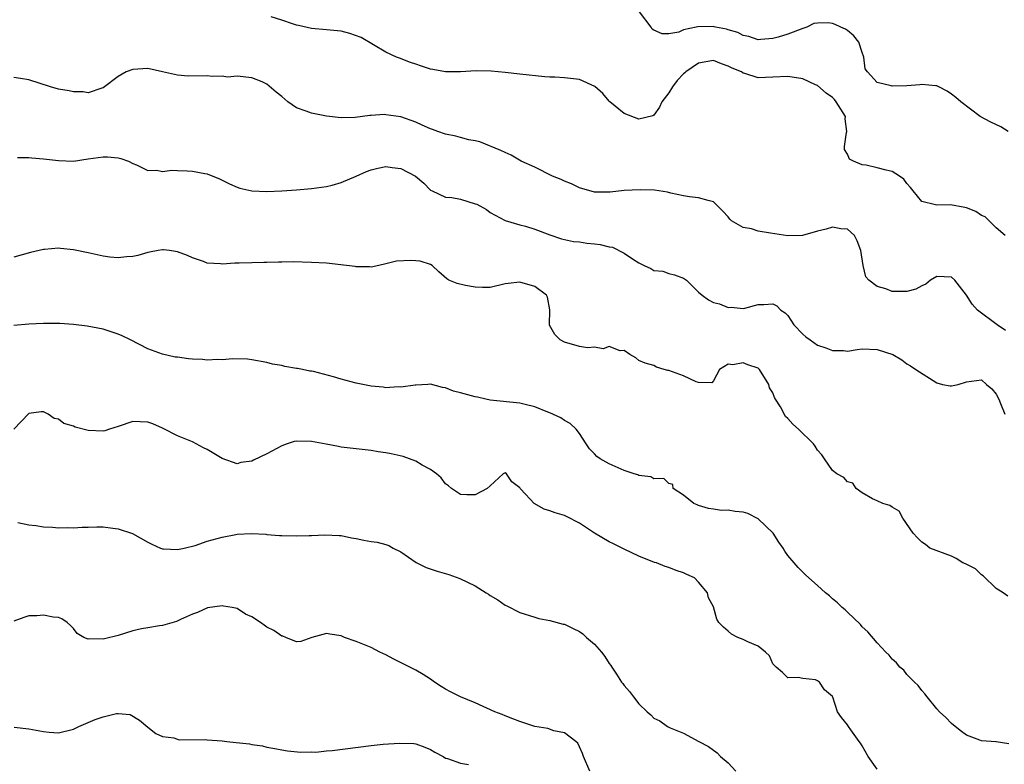
# Model space of a CAD drawing. Units: inches. Extents: x 2544000 to 2547000, y 1542000 to 1545000.
# Drawn here: x 2544752 to 2544884, y 1542666 to 1542766 of the extents above; entities that cross this region are included whole.
import ezdxf

# ---------------------------------------------------------------- set-up
doc = ezdxf.new("R2010")
doc.units = ezdxf.units.IN
doc.header["$MEASUREMENT"] = 0
doc.layers.add('LD25441542_2ft', color=9, linetype='Continuous')

msp = doc.modelspace()

# ---------------------------------------------------------------- linework, layer by layer
at = {"layer": 'LD25441542_2ft'}
for points, elevation in [([(2544884.59, 1542751), (2544883.62, 1542751.62), (2544882.27, 1542752.27), (2544880.84, 1542753), (2544878.25, 1542755), (2544877.57, 1542755.57), (2544877, 1542756.02), (2544876.42, 1542756.42), (2544875.3, 1542757), (2544875, 1542757.12), (2544874.88, 1542757.12), (2544873, 1542757.32), (2544872.72, 1542757.28), (2544871, 1542757.15), (2544869, 1542757.07), (2544868.88, 1542757.12), (2544867, 1542757.59), (2544865.69, 1542759), (2544865.41, 1542759.41), (2544865.22, 1542761), (2544865, 1542761.62), (2544864.55, 1542763), (2544863.87, 1542763.87), (2544863, 1542764.58), (2544862.73, 1542764.73), (2544862.1, 1542765), (2544861.36, 1542765.36), (2544861, 1542765.51), (2544860.42, 1542765.58), (2544859, 1542765.56), (2544858.49, 1542765.51), (2544857.53, 1542765), (2544857, 1542764.83), (2544855, 1542764.08), (2544853.69, 1542763.69), (2544853, 1542763.51), (2544851.35, 1542763.35), (2544851, 1542763.33), (2544849.75, 1542763.75), (2544849, 1542763.88), (2544848.3, 1542764.3), (2544847, 1542764.64), (2544846.74, 1542764.74), (2544845.28, 1542765), (2544845.08, 1542765.08), (2544845, 1542765.09), (2544842.92, 1542765.08), (2544842.69, 1542765), (2544841, 1542764.64), (2544840.36, 1542764.36), (2544839, 1542764.13), (2544838.13, 1542764.13), (2544837, 1542764.61), (2544836.77, 1542764.77), (2544836.64, 1542765), (2544835.08, 1542767.08)], 8204), ([(2544884.22, 1542737), (2544883, 1542738.06), (2544882.07, 1542739), (2544881.51, 1542739.51), (2544881, 1542739.7), (2544880.25, 1542740.25), (2544879, 1542740.75), (2544878.8, 1542740.8), (2544876.84, 1542741.16), (2544875, 1542741.08), (2544874.85, 1542741.15), (2544873, 1542741.6), (2544871.85, 1542743), (2544871.48, 1542743.48), (2544871, 1542744.02), (2544870.57, 1542744.57), (2544870.01, 1542745), (2544869, 1542745.61), (2544868.21, 1542745.79), (2544867, 1542746.11), (2544865.54, 1542746.46), (2544865, 1542746.53), (2544863.82, 1542747), (2544863.27, 1542747.27), (2544863, 1542747.94), (2544862.59, 1542748.59), (2544862.59, 1542749), (2544862.87, 1542750.87), (2544862.93, 1542751), (2544862.69, 1542752.7), (2544862.73, 1542753), (2544861.5, 1542755), (2544861.28, 1542755.28), (2544861, 1542755.56), (2544860.16, 1542756.16), (2544859, 1542757.17), (2544858.72, 1542757.28), (2544857, 1542758.06), (2544855, 1542758.39), (2544853, 1542758.29), (2544851, 1542758.23), (2544849.21, 1542758.79), (2544849, 1542758.84), (2544848.77, 1542759), (2544847.51, 1542759.51), (2544847, 1542759.78), (2544846.09, 1542760.09), (2544845, 1542760.52), (2544843, 1542760.2), (2544841.28, 1542759), (2544841.14, 1542758.86), (2544841, 1542758.74), (2544840.14, 1542757.86), (2544839.48, 1542757), (2544839, 1542756.19), (2544838.09, 1542755), (2544837.74, 1542754.26), (2544837, 1542753.19), (2544836.88, 1542753.12), (2544835, 1542752.66), (2544833, 1542753.4), (2544831.08, 1542755), (2544831, 1542755.08), (2544830.12, 1542756.12), (2544829.05, 1542757.05), (2544827, 1542757.99), (2544825, 1542758.2), (2544823.7, 1542758.3), (2544823, 1542758.3), (2544822.33, 1542758.33), (2544819, 1542758.7), (2544817, 1542758.94), (2544815.12, 1542759.12), (2544813.13, 1542759.13), (2544811, 1542759), (2544809, 1542759.01), (2544807.31, 1542759.31), (2544807, 1542759.38), (2544805.77, 1542759.77), (2544805, 1542760.05), (2544804.29, 1542760.29), (2544802.83, 1542760.83), (2544802.4, 1542761), (2544801, 1542761.68), (2544797.65, 1542763.65), (2544796.17, 1542764.17), (2544795, 1542764.47), (2544793, 1542764.67), (2544791, 1542764.83), (2544789.25, 1542765.25), (2544789, 1542765.29), (2544788.6, 1542765.4), (2544787, 1542765.96), (2544785.59, 1542766.41)], 8206), ([(2544884.25, 1542724.25), (2544883.11, 1542725), (2544880.5, 1542727), (2544879.78, 1542727.78), (2544879, 1542728.99), (2544877.44, 1542731), (2544877, 1542731.42), (2544875, 1542731.51), (2544874.18, 1542731), (2544873.54, 1542730.46), (2544873, 1542730.27), (2544872.19, 1542729.81), (2544871, 1542729.49), (2544869, 1542729.49), (2544868.16, 1542729.84), (2544867, 1542730.17), (2544865.86, 1542731), (2544865.48, 1542731.48), (2544865.12, 1542733), (2544864.81, 1542735), (2544864.3, 1542736.3), (2544863.94, 1542737), (2544863, 1542737.85), (2544862.11, 1542737.89), (2544861, 1542738.12), (2544860.14, 1542737.86), (2544859, 1542737.59), (2544856.97, 1542737.03), (2544855, 1542736.98), (2544852.69, 1542737.31), (2544851, 1542737.6), (2544850.1, 1542737.9), (2544849, 1542738.09), (2544847.45, 1542739), (2544847.22, 1542739.22), (2544847, 1542739.52), (2544846.27, 1542740.27), (2544845.29, 1542741.29), (2544845, 1542741.53), (2544844.3, 1542741.7), (2544843, 1542742.1), (2544841.77, 1542742.23), (2544841, 1542742.34), (2544839.29, 1542742.71), (2544838.83, 1542742.83), (2544837.09, 1542743.09), (2544835.15, 1542743.15), (2544833, 1542743.06), (2544831.14, 1542742.86), (2544831, 1542742.83), (2544829, 1542742.82), (2544827, 1542743.42), (2544825.95, 1542743.95), (2544825, 1542744.31), (2544824.54, 1542744.54), (2544823.39, 1542745), (2544821, 1542746.18), (2544819.18, 1542747), (2544817.82, 1542747.82), (2544817, 1542748.16), (2544816.45, 1542748.45), (2544813.62, 1542749.62), (2544813, 1542749.74), (2544812.14, 1542749.86), (2544811, 1542750.17), (2544810.37, 1542750.37), (2544809, 1542750.63), (2544807.95, 1542751), (2544807.27, 1542751.27), (2544807, 1542751.35), (2544805.86, 1542751.86), (2544805, 1542752.23), (2544803, 1542752.96), (2544801, 1542753.25), (2544800.74, 1542753.26), (2544799, 1542753.15), (2544798.85, 1542753.15), (2544796.87, 1542752.87), (2544795, 1542752.83), (2544793, 1542753.07), (2544791, 1542753.46), (2544790.26, 1542753.74), (2544789, 1542754.17), (2544787.83, 1542755), (2544787, 1542755.7), (2544786.27, 1542756.27), (2544785, 1542757.34), (2544784.35, 1542757.65), (2544783, 1542758.22), (2544781, 1542758.41), (2544779.69, 1542758.31), (2544779, 1542758.44), (2544777.63, 1542758.37), (2544777, 1542758.47), (2544774.43, 1542758.43), (2544773, 1542758.57), (2544771, 1542759.02), (2544769, 1542759.45), (2544767, 1542759.34), (2544766.1, 1542759), (2544765, 1542758.38), (2544763, 1542756.86), (2544762.83, 1542756.83), (2544761, 1542756.21), (2544760.34, 1542756.34), (2544759, 1542756.32), (2544758.46, 1542756.46), (2544757, 1542756.7), (2544755.91, 1542757), (2544753, 1542757.93), (2544751.91, 1542758.1), (2544751, 1542758.27)], 8208), ([(2544751.49, 1542747.49), (2544753, 1542747.49), (2544753.44, 1542747.44), (2544755, 1542747.33), (2544757, 1542747.08), (2544759, 1542747.02), (2544761, 1542747.32), (2544763, 1542747.59), (2544763.57, 1542747.57), (2544765, 1542747.44), (2544765.37, 1542747.37), (2544766.43, 1542747), (2544767, 1542746.7), (2544767.5, 1542746.5), (2544769, 1542745.77), (2544770.2, 1542745.8), (2544771, 1542745.62), (2544772.21, 1542745.79), (2544773, 1542745.74), (2544774.28, 1542745.72), (2544775, 1542745.68), (2544776.67, 1542745.33), (2544777, 1542745.29), (2544778.65, 1542744.65), (2544779, 1542744.47), (2544779.98, 1542743.98), (2544781, 1542743.5), (2544781.36, 1542743.36), (2544783, 1542743), (2544785, 1542742.91), (2544787, 1542743), (2544789, 1542743.15), (2544791, 1542743.33), (2544793, 1542743.58), (2544793.77, 1542743.77), (2544795, 1542744.12), (2544796.99, 1542744.99), (2544798.37, 1542745.63), (2544799, 1542745.84), (2544799.92, 1542746.08), (2544801, 1542746.3), (2544801.83, 1542746.17), (2544803, 1542746.02), (2544804.99, 1542744.99), (2544806.07, 1542744.07), (2544807, 1542743.13), (2544807.22, 1542743), (2544809, 1542742.19), (2544809.87, 1542742.13), (2544811, 1542741.89), (2544813, 1542741.29), (2544813.21, 1542741.21), (2544814.5, 1542740.5), (2544815, 1542740.1), (2544817.01, 1542739.01), (2544819, 1542738.45), (2544819.74, 1542738.26), (2544821, 1542737.88), (2544823, 1542737.11), (2544824.57, 1542736.57), (2544825, 1542736.48), (2544826.2, 1542736.2), (2544827, 1542736.16), (2544827.98, 1542735.98), (2544829, 1542735.91), (2544829.79, 1542735.79), (2544831, 1542735.5), (2544831.43, 1542735.43), (2544833, 1542734.64), (2544834.14, 1542733.86), (2544835, 1542733.33), (2544835.68, 1542733), (2544836.59, 1542732.59), (2544837, 1542732.33), (2544838.2, 1542732.2), (2544839, 1542731.91), (2544839.75, 1542731.75), (2544841, 1542731.26), (2544841.38, 1542731), (2544843, 1542729.39), (2544843.47, 1542729), (2544844.36, 1542728.36), (2544845, 1542728), (2544845.81, 1542727.81), (2544847, 1542727.34), (2544847.37, 1542727.37), (2544849, 1542727.19), (2544849.24, 1542727.24), (2544851, 1542727.75), (2544851.76, 1542727.76), (2544853, 1542727.84), (2544853.54, 1542727.54), (2544854.06, 1542727), (2544854.65, 1542726.64), (2544855, 1542726.25), (2544855.81, 1542725), (2544857, 1542723.74), (2544857.4, 1542723.4), (2544858.02, 1542723), (2544859, 1542722.27), (2544860.09, 1542721.91), (2544861, 1542721.56), (2544862.46, 1542721.54), (2544863, 1542721.49), (2544864.3, 1542721.7), (2544865, 1542721.76), (2544867, 1542721.68), (2544869.09, 1542721), (2544870.31, 1542720.31), (2544871, 1542719.78), (2544871.5, 1542719.5), (2544872.21, 1542719), (2544875, 1542717.2), (2544875.8, 1542717), (2544876.81, 1542716.81), (2544877, 1542716.79), (2544877.89, 1542717), (2544879, 1542717.36), (2544881, 1542717.6), (2544881.69, 1542717), (2544882.42, 1542716.42), (2544883, 1542715.67), (2544883.37, 1542715), (2544883.57, 1542714.43), (2544884.14, 1542713)], 8210), ([(2544884.54, 1542688.54), (2544883.91, 1542689), (2544883, 1542689.56), (2544881.26, 1542691.26), (2544881, 1542691.41), (2544880.21, 1542692.21), (2544878.87, 1542692.87), (2544878.49, 1542693), (2544877.61, 1542693.61), (2544877, 1542693.93), (2544874.09, 1542695), (2544873.49, 1542695.49), (2544873, 1542695.8), (2544872.4, 1542696.4), (2544871.83, 1542697), (2544870.43, 1542699), (2544869.95, 1542699.95), (2544869, 1542700.52), (2544868.72, 1542700.72), (2544867.78, 1542701), (2544867, 1542701.33), (2544866.37, 1542701.63), (2544865, 1542702.41), (2544864.19, 1542703), (2544863.73, 1542703.73), (2544863, 1542703.9), (2544862.5, 1542704.5), (2544861.6, 1542705), (2544861, 1542705.42), (2544859.94, 1542707), (2544859.55, 1542707.55), (2544859, 1542708.17), (2544858.69, 1542708.69), (2544858.44, 1542709), (2544856.42, 1542711), (2544855.65, 1542711.65), (2544855, 1542712.43), (2544854.69, 1542712.69), (2544854, 1542714), (2544853.35, 1542715), (2544853.22, 1542715.22), (2544853, 1542715.87), (2544852.55, 1542716.55), (2544852.43, 1542717), (2544851.2, 1542719), (2544851.1, 1542719.1), (2544851, 1542719.18), (2544849.63, 1542719.63), (2544849, 1542719.88), (2544847.63, 1542719.63), (2544847, 1542719.71), (2544845.82, 1542719), (2544845, 1542717.48), (2544844.78, 1542717.22), (2544843, 1542717.26), (2544842.66, 1542717.34), (2544841, 1542718.16), (2544839, 1542718.88), (2544838.89, 1542718.89), (2544838.38, 1542719), (2544837.33, 1542719.33), (2544837, 1542719.55), (2544835.85, 1542719.85), (2544835, 1542720.23), (2544834.56, 1542720.56), (2544833.78, 1542721), (2544833, 1542721.56), (2544832.47, 1542721.53), (2544831, 1542722.11), (2544830.2, 1542721.8), (2544829, 1542721.99), (2544828.07, 1542721.93), (2544827, 1542722.1), (2544825, 1542722.68), (2544824.43, 1542723), (2544823.71, 1542723.71), (2544822.98, 1542724.98), (2544823.02, 1542727.02), (2544822.72, 1542728.72), (2544822.58, 1542729), (2544821, 1542730.14), (2544819, 1542730.76), (2544817.43, 1542730.57), (2544817, 1542730.5), (2544815, 1542730.03), (2544813.99, 1542730.01), (2544813, 1542730.08), (2544811.69, 1542730.31), (2544810.55, 1542730.55), (2544809.45, 1542731), (2544809.17, 1542731.17), (2544808.12, 1542732.12), (2544807.23, 1542733), (2544807, 1542733.14), (2544805.58, 1542733.58), (2544805, 1542733.63), (2544804.35, 1542733.65), (2544802.43, 1542733.57), (2544801, 1542733.2), (2544800.03, 1542733), (2544799, 1542732.76), (2544798.8, 1542732.8), (2544797, 1542732.81), (2544796.85, 1542732.85), (2544795.72, 1542733), (2544793, 1542733.29), (2544791, 1542733.4), (2544788.54, 1542733.46), (2544787, 1542733.44), (2544786.56, 1542733.44), (2544785, 1542733.38), (2544784.61, 1542733.39), (2544783, 1542733.36), (2544781.3, 1542733.3), (2544780.7, 1542733.3), (2544779, 1542733.17), (2544778.79, 1542733.21), (2544777, 1542733.31), (2544776.5, 1542733.5), (2544775, 1542734.01), (2544774.32, 1542734.32), (2544773, 1542734.83), (2544771.93, 1542735), (2544771.11, 1542735.11), (2544771, 1542735.11), (2544770.38, 1542735), (2544769.24, 1542734.76), (2544769, 1542734.75), (2544767.67, 1542734.33), (2544767, 1542734.21), (2544766.15, 1542734.15), (2544765, 1542734), (2544763.9, 1542734.1), (2544763, 1542734.23), (2544761, 1542734.68), (2544759, 1542735.1), (2544757.26, 1542735.26), (2544757, 1542735.3), (2544755.14, 1542735.14), (2544755, 1542735.14), (2544753.26, 1542734.74), (2544751, 1542734.1)], 8212), ([(2544884.69, 1542668.69), (2544883, 1542668.95), (2544882.94, 1542668.94), (2544881, 1542669.1), (2544880.8, 1542669.2), (2544879, 1542669.87), (2544878.33, 1542670.33), (2544877.46, 1542671), (2544877, 1542671.41), (2544876.22, 1542672.22), (2544875.38, 1542673), (2544875, 1542673.4), (2544873.72, 1542675), (2544873.42, 1542675.42), (2544873, 1542675.84), (2544872.53, 1542676.53), (2544872, 1542677), (2544871, 1542678.03), (2544870.58, 1542678.58), (2544870.04, 1542679), (2544869.58, 1542679.58), (2544869, 1542680.09), (2544868.61, 1542680.61), (2544868.15, 1542681), (2544867, 1542682.27), (2544865.73, 1542683.73), (2544865, 1542684.42), (2544864.74, 1542684.74), (2544863, 1542686.38), (2544862.69, 1542686.69), (2544862.31, 1542687), (2544861.65, 1542687.65), (2544861, 1542688.2), (2544860.59, 1542688.59), (2544860.04, 1542689), (2544859, 1542689.98), (2544857.82, 1542691), (2544857.39, 1542691.39), (2544856.38, 1542692.38), (2544855.83, 1542693), (2544855, 1542694.01), (2544854.59, 1542694.59), (2544854.38, 1542695), (2544853.81, 1542695.81), (2544853.01, 1542697), (2544851, 1542698.95), (2544849.63, 1542699.63), (2544849, 1542699.81), (2544847.94, 1542699.94), (2544847, 1542700.08), (2544846.07, 1542700.07), (2544845, 1542700.24), (2544844.32, 1542700.32), (2544843, 1542700.72), (2544842.8, 1542700.8), (2544842.39, 1542701), (2544841, 1542702.11), (2544839.61, 1542703), (2544839.56, 1542703.56), (2544839, 1542703.69), (2544838.35, 1542704.35), (2544837, 1542704.31), (2544836.57, 1542704.57), (2544835, 1542704.77), (2544834.85, 1542704.85), (2544834.35, 1542705), (2544833, 1542705.45), (2544832.22, 1542705.78), (2544831, 1542706.34), (2544829.79, 1542707), (2544829.33, 1542707.33), (2544829, 1542707.69), (2544828.35, 1542708.35), (2544827.9, 1542709), (2544827, 1542710.42), (2544826.55, 1542711), (2544825.73, 1542711.73), (2544825, 1542712.15), (2544824.49, 1542712.49), (2544823, 1542713.17), (2544822.74, 1542713.26), (2544821, 1542713.99), (2544819.71, 1542714.29), (2544819, 1542714.48), (2544815, 1542714.89), (2544814.43, 1542715), (2544813.29, 1542715.29), (2544813, 1542715.34), (2544811, 1542715.89), (2544810.07, 1542716.07), (2544809, 1542716.52), (2544808.58, 1542716.58), (2544807, 1542717.04), (2544806.65, 1542717), (2544805, 1542716.9), (2544804.92, 1542716.92), (2544803, 1542716.62), (2544802.66, 1542716.66), (2544801, 1542716.56), (2544800.62, 1542716.62), (2544799, 1542716.75), (2544797, 1542717.16), (2544795, 1542717.72), (2544793.97, 1542718.03), (2544791.28, 1542718.72), (2544791, 1542718.76), (2544790.76, 1542718.76), (2544789.81, 1542719), (2544789.13, 1542719.13), (2544789, 1542719.16), (2544787.41, 1542719.41), (2544787, 1542719.53), (2544785.74, 1542719.74), (2544785, 1542719.94), (2544783, 1542720.32), (2544782.38, 1542720.38), (2544780.44, 1542720.44), (2544779, 1542720.3), (2544778.37, 1542720.37), (2544777, 1542720.26), (2544776.36, 1542720.36), (2544775, 1542720.4), (2544774.45, 1542720.45), (2544773, 1542720.65), (2544772.66, 1542720.66), (2544771, 1542721.05), (2544769, 1542721.8), (2544766.69, 1542723), (2544765.55, 1542723.55), (2544765, 1542723.77), (2544763, 1542724.41), (2544760.85, 1542724.85), (2544759, 1542725.07), (2544757.19, 1542725.19), (2544756.83, 1542725.17), (2544755, 1542725.17), (2544753, 1542725.09), (2544751, 1542724.91)], 8214), ([(2544867, 1542665.28), (2544865.79, 1542667), (2544865, 1542668.4), (2544864.77, 1542668.77), (2544864.58, 1542669), (2544863.45, 1542670.55), (2544863.14, 1542671), (2544863, 1542671.23), (2544862.21, 1542672.21), (2544861.69, 1542673), (2544861.05, 1542674.95), (2544861, 1542675.04), (2544859.93, 1542675.93), (2544859.24, 1542677), (2544859, 1542677.17), (2544858.73, 1542677.27), (2544857, 1542677.49), (2544856.38, 1542677.62), (2544855, 1542677.54), (2544854.27, 1542678.27), (2544853.44, 1542679), (2544853.22, 1542679.22), (2544853, 1542679.46), (2544852.53, 1542680.53), (2544852, 1542681), (2544851, 1542681.8), (2544849.62, 1542682.38), (2544849, 1542682.73), (2544848.26, 1542683), (2544847.42, 1542683.41), (2544847, 1542683.83), (2544846.36, 1542684.36), (2544845.72, 1542685), (2544845.46, 1542685.46), (2544845, 1542687.09), (2544844.32, 1542688.32), (2544844.2, 1542689), (2544843, 1542690.42), (2544842.47, 1542691), (2544841.44, 1542691.44), (2544841, 1542691.67), (2544839.99, 1542691.99), (2544839, 1542692.37), (2544838.53, 1542692.53), (2544837.35, 1542693), (2544837.08, 1542693.08), (2544835, 1542693.93), (2544833, 1542694.87), (2544831.58, 1542695.58), (2544831, 1542695.84), (2544829, 1542697), (2544827, 1542698.35), (2544825.26, 1542699.26), (2544825, 1542699.36), (2544823.75, 1542699.75), (2544823, 1542700.03), (2544822.24, 1542700.24), (2544820.9, 1542701), (2544819.74, 1542702.26), (2544819.04, 1542703), (2544819, 1542703.08), (2544817.92, 1542703.92), (2544817.2, 1542705), (2544817, 1542705.12), (2544816.91, 1542705.09), (2544816.75, 1542705), (2544815, 1542703.38), (2544814.61, 1542703), (2544813, 1542702.14), (2544811.86, 1542702.14), (2544811, 1542702.19), (2544809.83, 1542703), (2544809.39, 1542703.39), (2544809, 1542703.63), (2544808.44, 1542704.44), (2544807.79, 1542705), (2544807, 1542705.55), (2544805.87, 1542706.13), (2544805, 1542706.69), (2544803.31, 1542707.31), (2544801.68, 1542707.68), (2544801, 1542707.81), (2544799.95, 1542707.95), (2544799, 1542708.12), (2544798.19, 1542708.19), (2544797, 1542708.36), (2544795, 1542708.58), (2544794.64, 1542708.64), (2544792.95, 1542708.95), (2544791, 1542709.34), (2544789, 1542709.37), (2544788.69, 1542709.31), (2544787.73, 1542709), (2544787, 1542708.73), (2544785, 1542707.66), (2544783.2, 1542706.8), (2544783, 1542706.69), (2544781.51, 1542706.49), (2544781, 1542706.33), (2544779, 1542707.04), (2544777, 1542708.27), (2544776.49, 1542708.49), (2544775, 1542709.29), (2544773, 1542710.09), (2544771.08, 1542711.08), (2544771, 1542711.1), (2544769.7, 1542711.7), (2544769, 1542711.92), (2544767.98, 1542711.98), (2544767, 1542712.01), (2544765, 1542711.33), (2544763.87, 1542711), (2544763.24, 1542710.76), (2544763, 1542710.72), (2544761, 1542710.82), (2544759.25, 1542711.25), (2544759, 1542711.39), (2544757.74, 1542711.74), (2544757, 1542712.32), (2544756.44, 1542712.44), (2544755.62, 1542713), (2544755, 1542713.31), (2544754.67, 1542713.33), (2544753, 1542713.07), (2544751.02, 1542710.98)], 8216), ([(2544751.56, 1542698.44), (2544753, 1542698.11), (2544753.96, 1542698.04), (2544755, 1542697.84), (2544756.18, 1542697.82), (2544757, 1542697.71), (2544758.25, 1542697.75), (2544759, 1542697.71), (2544760.19, 1542697.81), (2544761, 1542697.81), (2544762.14, 1542697.86), (2544763, 1542697.85), (2544764.32, 1542697.68), (2544765, 1542697.61), (2544766.94, 1542696.94), (2544769, 1542695.79), (2544769.53, 1542695.53), (2544770.73, 1542695), (2544771, 1542694.91), (2544771.09, 1542694.91), (2544773, 1542694.8), (2544773.9, 1542695), (2544775.37, 1542695.37), (2544777, 1542695.93), (2544779, 1542696.48), (2544780.83, 1542696.83), (2544781, 1542696.85), (2544782.95, 1542696.95), (2544784.85, 1542696.85), (2544785, 1542696.82), (2544786.71, 1542696.71), (2544787, 1542696.68), (2544789, 1542696.63), (2544790.69, 1542696.69), (2544791, 1542696.68), (2544792.79, 1542696.79), (2544794.7, 1542696.7), (2544795, 1542696.68), (2544796.36, 1542696.36), (2544797, 1542696.28), (2544798.05, 1542696.05), (2544799, 1542695.9), (2544799.81, 1542695.81), (2544801, 1542695.49), (2544801.37, 1542695.37), (2544801.98, 1542695), (2544803, 1542694.49), (2544805.07, 1542693.07), (2544806.41, 1542692.41), (2544807.88, 1542691.88), (2544809.43, 1542691.43), (2544810.93, 1542690.93), (2544813, 1542689.92), (2544814.47, 1542689), (2544814.79, 1542688.79), (2544815, 1542688.61), (2544816.04, 1542688.04), (2544817, 1542687.34), (2544817.25, 1542687.25), (2544819, 1542686.34), (2544821, 1542685.72), (2544821.53, 1542685.53), (2544823, 1542685.28), (2544824.79, 1542684.79), (2544825, 1542684.78), (2544826.17, 1542684.17), (2544827, 1542683.81), (2544827.47, 1542683.47), (2544827.96, 1542683), (2544829, 1542682.1), (2544829.98, 1542681), (2544830.43, 1542680.43), (2544831, 1542679.5), (2544831.22, 1542679.22), (2544831.34, 1542679), (2544831.96, 1542678.04), (2544832.65, 1542677), (2544832.81, 1542676.81), (2544833, 1542676.54), (2544833.72, 1542675.72), (2544834.24, 1542675), (2544835, 1542674.08), (2544836.08, 1542673), (2544836.57, 1542672.57), (2544837, 1542672.15), (2544837.8, 1542671.8), (2544838.84, 1542671), (2544839, 1542670.91), (2544839.18, 1542670.82), (2544841, 1542670.13), (2544843.03, 1542669), (2544844.32, 1542668.32), (2544845.5, 1542667.5), (2544845.97, 1542667), (2544847, 1542666.13), (2544848.02, 1542665)], 8218), ([(2544828.41, 1542665), (2544827.55, 1542667), (2544827.4, 1542667.4), (2544827, 1542668.3), (2544826.77, 1542668.77), (2544826.52, 1542669), (2544825, 1542670.19), (2544823.58, 1542670.42), (2544822.73, 1542670.73), (2544821, 1542671.04), (2544819.52, 1542671.52), (2544819, 1542671.67), (2544818.06, 1542672.06), (2544817, 1542672.44), (2544816.62, 1542672.62), (2544815.65, 1542673), (2544813, 1542674.22), (2544811, 1542675.01), (2544809.67, 1542675.67), (2544809, 1542676.04), (2544808.4, 1542676.4), (2544807.51, 1542677), (2544807, 1542677.38), (2544806.01, 1542678.01), (2544805, 1542678.61), (2544804.21, 1542679), (2544803.42, 1542679.42), (2544802.08, 1542680.08), (2544801, 1542680.65), (2544800.18, 1542681), (2544799, 1542681.63), (2544797.9, 1542682.1), (2544797, 1542682.44), (2544795.45, 1542683), (2544795, 1542683.19), (2544793.44, 1542683.44), (2544793, 1542683.53), (2544791.04, 1542682.96), (2544789.57, 1542682.43), (2544789, 1542682.4), (2544787.54, 1542683), (2544787.15, 1542683.15), (2544787, 1542683.14), (2544785.93, 1542683.93), (2544785, 1542684.38), (2544784.62, 1542684.62), (2544784.13, 1542685), (2544783, 1542685.78), (2544782.12, 1542686.12), (2544781, 1542686.89), (2544780.36, 1542687), (2544779.18, 1542687.18), (2544779, 1542687.24), (2544777.03, 1542686.97), (2544775.66, 1542686.34), (2544775, 1542686.12), (2544773.39, 1542685.39), (2544772.88, 1542685.12), (2544771, 1542684.58), (2544770.56, 1542684.56), (2544769, 1542684.3), (2544768.16, 1542684.16), (2544767, 1542683.9), (2544765, 1542683.26), (2544763.19, 1542682.81), (2544763, 1542682.74), (2544761.19, 1542682.81), (2544761, 1542682.74), (2544760.43, 1542683), (2544759.51, 1542683.51), (2544759, 1542684.18), (2544758.61, 1542684.61), (2544758.16, 1542685), (2544757.47, 1542685.47), (2544757, 1542685.65), (2544756.3, 1542685.7), (2544755, 1542686), (2544754.1, 1542685.9), (2544753, 1542685.88), (2544752.34, 1542685.66), (2544751, 1542685.19)], 8220), ([(2544751.07, 1542670.93), (2544753, 1542670.7), (2544755, 1542670.33), (2544755.76, 1542670.24), (2544757, 1542670.16), (2544759, 1542670.66), (2544759.72, 1542671), (2544761, 1542671.56), (2544761.95, 1542671.95), (2544763, 1542672.31), (2544764.78, 1542672.78), (2544765, 1542672.78), (2544766.63, 1542672.63), (2544767.89, 1542671.89), (2544769, 1542670.91), (2544770.07, 1542670.07), (2544771, 1542669.66), (2544772.51, 1542669.49), (2544773.23, 1542669.23), (2544776.73, 1542669.27), (2544777, 1542669.23), (2544779, 1542669.08), (2544779.6, 1542669), (2544780.88, 1542668.88), (2544782.68, 1542668.68), (2544783, 1542668.58), (2544784.41, 1542668.41), (2544785, 1542668.23), (2544786.08, 1542668.08), (2544787, 1542667.87), (2544787.77, 1542667.77), (2544789.58, 1542667.58), (2544791, 1542667.6), (2544791.58, 1542667.58), (2544793, 1542667.73), (2544793.78, 1542667.78), (2544799, 1542668.48), (2544800.64, 1542668.64), (2544802.8, 1542668.8), (2544804.73, 1542668.73), (2544805, 1542668.68), (2544806.24, 1542668.24), (2544807, 1542667.91), (2544807.57, 1542667.57), (2544808.67, 1542667), (2544809, 1542666.78), (2544809.27, 1542666.73), (2544811, 1542666.07), (2544812.07, 1542665.93)], 8222)]:
    msp.add_lwpolyline(points, dxfattribs=dict(at, elevation=elevation))

doc.saveas('drawing.dxf')
